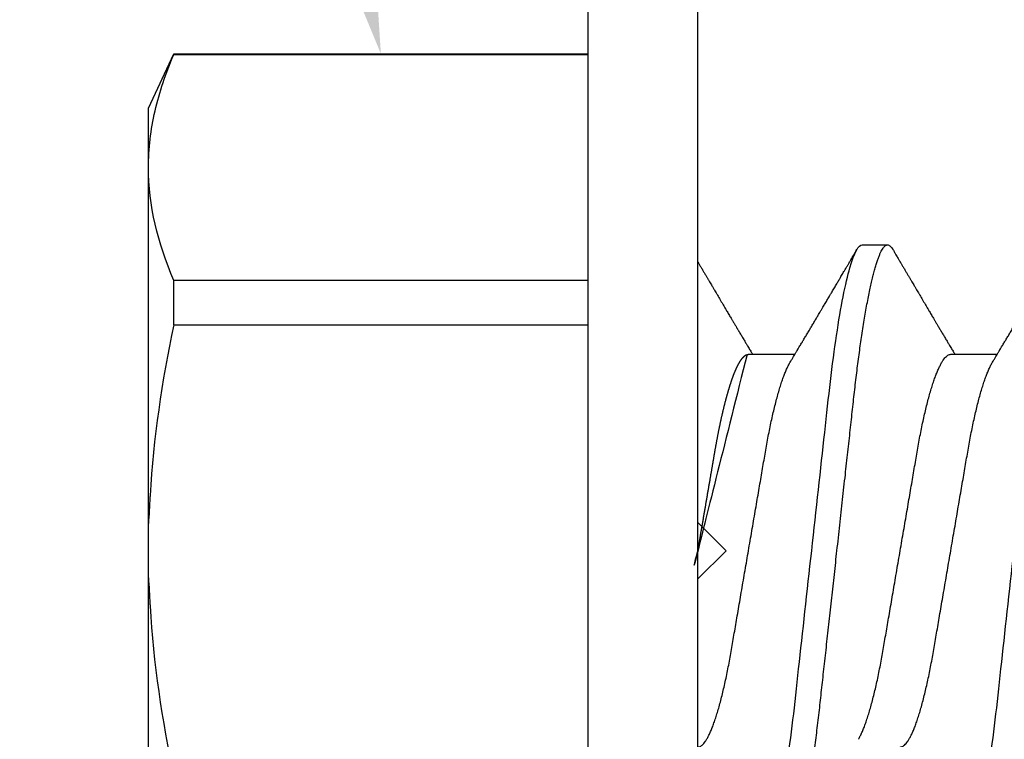
# Model space of a CAD drawing. Units: inches. Extents: x 0 to 298, y 0 to 50.
# Drawn here: x 3 to 3, y 19 to 19 of the extents above; entities that cross this region are included whole.
import ezdxf
from ezdxf import colors
from ezdxf.entities.mleader import LeaderData, LeaderLine
from ezdxf.math import Vec2, Vec3

# ---------------------------------------------------------------- set-up
doc = ezdxf.new("R2010")
doc.units = ezdxf.units.IN
doc.header["$LTSCALE"] = 0.25
doc.header["$MEASUREMENT"] = 0
for name, color, linetype in [('Arcadia-Dim', 4, 'Continuous'), ('Arcadia-Profile', 6, 'Continuous'), ('Arcadia-Text', 3, 'Continuous')]:
    doc.layers.add(name, color=color, linetype=linetype)
doc.styles.get("Standard").update_dxf_attribs({"font": 'ARIALN.TTF'})
doc.dimstyles.new('Arcadia-2', dxfattribs={"dimscale": 2, "dimtxt": 0.0938, "dimasz": 0.0938, "dimexe": 0.0546, "dimexo": 0.0469, "dimgap": 0.0469, "dimtad": 0, "dimtih": 1, "dimdec": 4, "dimzin": 3, "dimdsep": 46, "dimlunit": 4, "dimtxsty": 'Standard', "dimblk": 'ARCHTICK', "dimcen": 0.0469, "dimdle": 0.0546, "dimclrd": 256, "dimclre": 256, "dimclrt": 256, "dimadec": 0, "dimazin": 0, "dimtfac": 0.75, "dimtdec": 4, "dimtix": 1, "dimtmove": 2, "dimatfit": 3, "dimfxl": 1, "dimtolj": 1, "dimtzin": 3, "dimlwd": -3, "dimlwe": -3, "dimarcsym": 0})

# ---------------------------------------------------------------- blocks, each defined once
blk = doc.blocks.new('*U11')
at = {"layer": 'Arcadia-Profile'}
for p, q in [((-0.04879999796624546, 0.2159999920800928), (-0.04879999796624546, -0.2159999920800928)), ((-0.00999999999999801, 0.2159999920800928), (-0.00999999999999801, -0.2159999920800928)), ((-0.2039999898312281, 0.135316465973581), (-0.2039999898312281, 0)), ((-0.2039999898312281, 0), (-0.2039999898312281, -0.135316465973581)), ((0.00785714555799899, -0.06933815189279358), (0.02425351927638175, -0.06933815189279358)), ((0.07928571585439315, -0.06933815189279358), (0.09568208957277591, -0.06933815189279358)), ((-0.195059971550906, -0.07974209282699718), (-0.195059971550906, -0.0954454195600789)), ((-0.195059971550906, -0.07974209282699718), (-0.04879999796624546, -0.07974209282699718)), ((-0.04879999796624546, -0.0954454195600789), (-0.195059971550906, -0.0954454195600789)), ((0.04803571633181747, -0.1079999960400428), (0.05696429016115445, -0.1079999960400428)), ((-0.2039999898312281, -0.135316465973581), (-0.2039999898312281, -0.1562500030555185)), ((-0.2039999898312281, -0.1562500030555185), (-0.195059971550906, -0.1754219563425323)), ((-0.195059971550906, -0.1751875123870761), (-0.04879999796624546, -0.1751875123870761)), ((-0.195059971550906, -0.1751875123870761), (-0.195059971550906, -0.1754219563425323)), ((-0.195059971550906, -0.1754219563425323), (-0.04879999796624546, -0.1754219563425323))]:
    blk.add_line(p, q, dxfattribs=at)
for points, knots in [([(0.01232143033921673, 0.1079999986652354), (0.01361015860300085, 0.1079999986652354), (0.01511237618071704, 0.1053715254112788), (0.01825962491792055, 0.094423276217249), (0.01989587812103011, 0.08611488730034722), (0.02216321565385826, 0.07096988527973025), (0.02288807908088586, 0.0654932640428072), (0.02424236171170335, 0.05407080101675632), (0.02487249979327544, 0.04813669591065661), (0.02699350829428582, 0.02889490678947482), (0.02858363732983094, 0.01446925617900519), (0.03177350862954142, -0.01446925625198503), (0.03336363766474548, -0.02889490685933538), (0.03548464616490321, -0.04813669597277226), (0.03611478424614134, -0.05407080107593742), (0.03746906687759122, -0.0654932640988477), (0.03819393030489238, -0.07096988533352544), (0.04046126783833159, -0.08611488734552353), (0.04209752104156195, -0.09442327625406932), (0.04524476977833558, -0.1053715254296748), (0.0467469873541404, -0.1079999986737405), (0.0480357156186102, -0.1079999986652282)], [0, 0, 0, 0, 0.125, 0.125, 0.2499999999999999, 0.2499999999999999, 0.3124999999999999, 0.3124999999999999, 0.3749999999999999, 0.3749999999999999, 0.4999999999999999, 0.4999999999999999, 0.6249999999999999, 0.6249999999999999, 0.6874999999999999, 0.6874999999999999, 0.7499999999999998, 0.7499999999999998, 0.8749999999999999, 0.8749999999999999, 1, 1, 1, 1]), ([(0.02124999942708428, 0.10799999604005), (0.02138630529040597, 0.1079838469989838), (0.0216602829671011, 0.1079513870838866), (0.02208433069701954, 0.1076870807149959), (0.02251975638951365, 0.1072599659619868), (0.0229666117551055, 0.1066509801168323), (0.02342378833822423, 0.1058616521842737), (0.02388141650442321, 0.1049076592821905), (0.0243379802078465, 0.1038003999392814), (0.02479208639701014, 0.1025512307986958), (0.02525173131594727, 0.1011392536290145), (0.02571588668594416, 0.09956594988477718), (0.02618350551626847, 0.09783364175162745), (0.02665351372057145, 0.09594542089212155), (0.02712480725786293, 0.093905095410868), (0.02759628514058576, 0.09171725137024822), (0.02806683904449869, 0.08938713715065205), (0.02853257902180673, 0.08693527070647633), (0.02899249988736941, 0.08437091423031973), (0.02944562882699131, 0.0817034826981029), (0.02989377231542178, 0.07892463391913651), (0.03034767658743576, 0.07596576701710944), (0.03080586469523539, 0.0728251931191295), (0.03126671747778431, 0.06950282863124357), (0.03171755583363378, 0.06608922988672816), (0.0321574781426861, 0.06259509412626585), (0.03258562142045562, 0.05903113488501788), (0.03299401054306372, 0.05547194624280394), (0.03338470188394638, 0.0519104398895962), (0.03377923334300448, 0.04833577887953311), (0.03418395747359071, 0.04466289005141277), (0.03459925777337247, 0.0408956511179781), (0.03502420130563877, 0.03704040971853573), (0.0354581035428474, 0.0331041052048846), (0.03590010381553199, 0.02909426520375291), (0.03634932762870235, 0.02501891660121203), (0.03680483465894113, 0.02088658456355574), (0.0372628737253855, 0.01673120610767143), (0.03772236800971029, 0.0125627296462838), (0.03818221071033889, 0.008390972233051741), (0.03864415376331465, 0.004200242281783062), (0.03911946740474903, -0.0001118208171391188), (0.03960709232134008, -0.004535514163535481), (0.04010571434613297, -0.009059036440547175), (0.04060170934331353, -0.01355870147311578), (0.04109378655254758, -0.01802283599251098), (0.04158069291309019, -0.02244006781106833), (0.04205215421303166, -0.02671708767650927), (0.04250741925060808, -0.03084733816557161), (0.04294601083142524, -0.03482614450333443), (0.04337610333405451, -0.03872807280595225), (0.04379695736376732, -0.04254584874400535), (0.04420771057912631, -0.04627278180546313), (0.04460806904755898, -0.04990276637241209), (0.04499697958233284, -0.05343869187358763), (0.04538142779059484, -0.0568974624791494), (0.04577856582619688, -0.06029368837535998), (0.04618331978890566, -0.06361366880858554), (0.04659589285176935, -0.06685025797400357), (0.047015143967851, -0.06999648057210806), (0.04744289417956793, -0.07306313831012545), (0.04788997617718138, -0.07612183987882304), (0.04835611296770992, -0.0791544920120657), (0.04884075402776489, -0.08214128603464133), (0.04933102432607583, -0.08499679178812869), (0.04982569678862703, -0.08771212406855966), (0.05032348109798335, -0.09027902625918927), (0.05081356352409472, -0.09264404003785387), (0.05129461132065671, -0.09481118055803961), (0.0517654907310714, -0.09678586028667979), (0.05223457909022855, -0.09860667165303028), (0.05270082714547542, -0.1002701350560855), (0.05316315117673298, -0.1017734851514831), (0.05362050854031963, -0.1031147709552371), (0.05407189488552433, -0.1042928013575732), (0.05451638161574124, -0.10530712808945), (0.05495303166586751, -0.1061581346447156), (0.05537850800252286, -0.1068427945958348), (0.05579219157209891, -0.1073661603146263), (0.0561934121028429, -0.1077338377752284), (0.05658479364654312, -0.1079518374314006), (0.05697435971626774, -0.1080259784360038), (0.05737459479590967, -0.1079433759963635), (0.05779854489721359, -0.1076908017369291), (0.05823428008495313, -0.1072531158917656), (0.05859606853274002, -0.1067837931597282), (0.05881470320337812, -0.1063957241804019), (0.05888180631948003, -0.1062766184699484)], [0, 0, 0, 0, 0.01186026886378209, 0.02383939200484657, 0.03592940621209179, 0.04812182858285797, 0.06040768454804479, 0.07277753282324828, 0.08450867500128494, 0.09629714452432313, 0.1081340563891987, 0.1200103412648622, 0.1319167354299224, 0.1438437948163742, 0.155782002581532, 0.167721784539177, 0.179653565389073, 0.1915678056709343, 0.2032430725817384, 0.214883449582836, 0.2264802512251689, 0.2380250102206107, 0.2504240178743301, 0.2627427141198582, 0.2749714921962536, 0.2871011940898855, 0.2991231444475905, 0.3110291965677086, 0.3221823104405411, 0.3334260136165348, 0.344771855033471, 0.3562129289166882, 0.3677419508747348, 0.3793512554666741, 0.3910328198318297, 0.4027782777006702, 0.4145789798879778, 0.4264260107177378, 0.4380977740962185, 0.4497966013694384, 0.4615135389118481, 0.4732395526357911, 0.4859019536989602, 0.4985529258005846, 0.5111811041574226, 0.5237752449204951, 0.5363243015894992, 0.548817460082492, 0.5605361575911431, 0.5721872974371393, 0.5837626408535214, 0.5952543234882783, 0.6066548365455152, 0.617957066043481, 0.6291542860063535, 0.6403186268178098, 0.6515870150031118, 0.6629559552249396, 0.6742130115986135, 0.6855533153953953, 0.6969695473887114, 0.7084540307157408, 0.7209233227844569, 0.7334525310855621, 0.7460309409614411, 0.758647595336978, 0.7712912939414373, 0.7839507088629788, 0.7958909917541818, 0.8078255252924837, 0.8197447561788969, 0.8316391940455408, 0.8434994837149206, 0.8553164204255055, 0.8670810227017369, 0.8787845430696969, 0.890418527675734, 0.9019748302258731, 0.9132416460761094, 0.924418984528107, 0.9355001849965155, 0.9464789701831166, 0.9583392366033829, 0.9703183597444474, 0.982408375222647, 0.9946007975934131, 1, 1, 1, 1]), ([(0.08375000063561089, 0.1079999986652354), (0.08503872889939501, 0.1079999986652354), (0.08654094647711119, 0.1053715254112788), (0.0896881952143147, 0.094423276217249), (0.09132444841742426, 0.08611488730034722), (0.09359178595025242, 0.07096988527973025), (0.09431664937728002, 0.0654932640428072), (0.09567093200809751, 0.05407080101675632), (0.0963010700896696, 0.04813669591065661), (0.09842207859067997, 0.02889490678947482), (0.1000122076262251, 0.01446925617900519), (0.1032020789259356, -0.01446925625198503), (0.1047922079611396, -0.02889490685933538), (0.1069132164612974, -0.04813669597277226), (0.1075433545425355, -0.05407080107593742), (0.1088976371739854, -0.0654932640988477), (0.1096225006012865, -0.07096988533352544), (0.1118898381347257, -0.08611488734552353), (0.1135260913379561, -0.09442327625406932), (0.1166733400747297, -0.1053715254296748), (0.1181755576505346, -0.1079999986737405), (0.1194642859150044, -0.1079999986652282)], [0, 0, 0, 0, 0.125, 0.125, 0.2499999999999999, 0.2499999999999999, 0.3124999999999999, 0.3124999999999999, 0.3749999999999999, 0.3749999999999999, 0.4999999999999999, 0.4999999999999999, 0.6249999999999999, 0.6249999999999999, 0.6874999999999999, 0.6874999999999999, 0.7499999999999998, 0.7499999999999998, 0.8749999999999999, 0.8749999999999999, 1, 1, 1, 1]), ([(0.09267856972347843, 0.10799999604005), (0.09281487558680013, 0.1079838469989838), (0.09308885326349525, 0.1079513870838866), (0.0935129009934137, 0.1076870807149959), (0.0939483266859078, 0.1072599659619868), (0.09439518205149966, 0.1066509801168323), (0.09485235863461838, 0.1058616521842737), (0.09530998680081737, 0.1049076592821905), (0.09576655050424066, 0.1038003999392814), (0.0962206566934043, 0.1025512307986958), (0.09668030161234142, 0.1011392536290145), (0.09714445698233831, 0.09956594988477718), (0.09761207581266262, 0.09783364175162745), (0.09808208401696561, 0.09594542089212155), (0.09855337755425708, 0.093905095410868), (0.09902485543697992, 0.09171725137024822), (0.09949540934089285, 0.08938713715065205), (0.09996114931820088, 0.08693527070647633), (0.1004210701837636, 0.08437091423031973), (0.1008741991233855, 0.0817034826981029), (0.1013223426118159, 0.07892463391913651), (0.1017762468838299, 0.07596576701710944), (0.1022344349916295, 0.0728251931191295), (0.1026952877741785, 0.06950282863124357), (0.1031461261300279, 0.06608922988672816), (0.1035860484390803, 0.06259509412626585), (0.1040141917168498, 0.05903113488501788), (0.1044225808394579, 0.05547194624280394), (0.1048132721803405, 0.0519104398895962), (0.1052078036393986, 0.04833577887953311), (0.1056125277699849, 0.04466289005141277), (0.1060278280697666, 0.0408956511179781), (0.1064527716020329, 0.03704040971853573), (0.1068866738392416, 0.0331041052048846), (0.1073286741119261, 0.02909426520375291), (0.1077778979250965, 0.02501891660121203), (0.1082334049553353, 0.02088658456355574), (0.1086914440217797, 0.01673120610767143), (0.1091509383061045, 0.0125627296462838), (0.109610781006733, 0.008390972233051741), (0.1100727240597088, 0.004200242281783062), (0.1105480377011432, -0.0001118208171391188), (0.1110356626177342, -0.004535514163535481), (0.1115342846425271, -0.009059036440547175), (0.1120302796397077, -0.01355870147311578), (0.1125223568489417, -0.01802283599251098), (0.1130092632094843, -0.02244006781106833), (0.1134807245094258, -0.02671708767650927), (0.1139359895470022, -0.03084733816557161), (0.1143745811278194, -0.03482614450333443), (0.1148046736304487, -0.03872807280595225), (0.1152255276601615, -0.04254584874400535), (0.1156362808755205, -0.04627278180546313), (0.1160366393439531, -0.04990276637241209), (0.116425549878727, -0.05343869187358763), (0.116809998086989, -0.0568974624791494), (0.117207136122591, -0.06029368837535998), (0.1176118900852998, -0.06361366880858554), (0.1180244631481635, -0.06685025797400357), (0.1184437142642452, -0.06999648057210806), (0.1188714644759621, -0.07306313831012545), (0.1193185464735755, -0.07612183987882304), (0.1197846832641041, -0.0791544920120657), (0.120269324324159, -0.08214128603464133), (0.12075959462247, -0.08499679178812869), (0.1212542670850212, -0.08771212406855966), (0.1217520513943775, -0.09027902625918927), (0.1222421338204889, -0.09264404003785387), (0.1227231816170509, -0.09481118055803961), (0.1231940610274656, -0.09678586028667979), (0.1236631493866227, -0.09860667165303028), (0.1241293974418696, -0.1002701350560855), (0.1245917214731271, -0.1017734851514831), (0.1250490788367138, -0.1031147709552371), (0.1255004651819185, -0.1042928013575732), (0.1259449519121354, -0.10530712808945), (0.1263816019622617, -0.1061581346447156), (0.126807078298917, -0.1068427945958348), (0.1272207618684931, -0.1073661603146263), (0.1276219823992371, -0.1077338377752284), (0.1280133639429373, -0.1079518374314006), (0.1284029300126619, -0.1080259784360038), (0.1288031650923038, -0.1079433759963635), (0.1292271151936077, -0.1076908017369291), (0.1296628503813473, -0.1072531158917656), (0.1300246388291342, -0.1067837931597282), (0.1302432734997723, -0.1063957241804019), (0.1303103766158742, -0.1062766184699484)], [0, 0, 0, 0, 0.01186026886378209, 0.02383939200484657, 0.03592940621209179, 0.04812182858285797, 0.06040768454804479, 0.07277753282324828, 0.08450867500128494, 0.09629714452432313, 0.1081340563891987, 0.1200103412648622, 0.1319167354299224, 0.1438437948163742, 0.155782002581532, 0.167721784539177, 0.179653565389073, 0.1915678056709343, 0.2032430725817384, 0.214883449582836, 0.2264802512251689, 0.2380250102206107, 0.2504240178743301, 0.2627427141198582, 0.2749714921962536, 0.2871011940898855, 0.2991231444475905, 0.3110291965677086, 0.3221823104405411, 0.3334260136165348, 0.344771855033471, 0.3562129289166882, 0.3677419508747348, 0.3793512554666741, 0.3910328198318297, 0.4027782777006702, 0.4145789798879778, 0.4264260107177378, 0.4380977740962185, 0.4497966013694384, 0.4615135389118481, 0.4732395526357911, 0.4859019536989602, 0.4985529258005846, 0.5111811041574226, 0.5237752449204951, 0.5363243015894992, 0.548817460082492, 0.5605361575911431, 0.5721872974371393, 0.5837626408535214, 0.5952543234882783, 0.6066548365455152, 0.617957066043481, 0.6291542860063535, 0.6403186268178098, 0.6515870150031118, 0.6629559552249396, 0.6742130115986135, 0.6855533153953953, 0.6969695473887114, 0.7084540307157408, 0.7209233227844569, 0.7334525310855621, 0.7460309409614411, 0.758647595336978, 0.7712912939414373, 0.7839507088629788, 0.7958909917541818, 0.8078255252924837, 0.8197447561788969, 0.8316391940455408, 0.8434994837149206, 0.8553164204255055, 0.8670810227017369, 0.8787845430696969, 0.890418527675734, 0.9019748302258731, 0.9132416460761094, 0.924418984528107, 0.9355001849965155, 0.9464789701831166, 0.9583392366033829, 0.9703183597444474, 0.982408375222647, 0.9946007975934131, 1, 1, 1, 1]), ([(-0.2039999898312264, 0.009555826079861163), (-0.203823821503109, 0.0126564189560554), (-0.2036476531749916, 0.01575701183224965), (-0.2034714848468742, 0.01885760470843678), (-0.2034587269448487, 0.01908214597847291), (-0.2034459690428232, 0.01930668724850904), (-0.2034329807185262, 0.01953124975861442), (-0.2022687238967578, 0.03966074670799458), (-0.1992530008792706, 0.05996090979753177), (-0.1950599663525381, 0.07974209104945373)], [-0.1652027713171586, -0.1652027713171586, -0.1652027713171586, -0.1652027713171586, -0.01115589280113297, -0.01115589280113297, -0.01115589280113297, 0, 0, 0, 1, 1, 1, 1]), ([(-0.009999997517393666, 0.06933815189279358), (-0.00983604034499308, 0.06932317902676743), (-0.009506128526943769, 0.06929305088183213), (-0.008992727653041044, 0.06904767430423675), (-0.00846338920441525, 0.06865047638330424), (-0.007918347672706716, 0.0680835579959691), (-0.00736291955342594, 0.06735296427451942), (-0.006799006213185521, 0.0664599744153378), (-0.006228670016486859, 0.06540842996803065), (-0.005650481722771161, 0.06419422482505865), (-0.005062485591320609, 0.06281053943867221), (-0.004466710641342075, 0.06125741430099652), (-0.003865358345997549, 0.05953632329402581), (-0.003264693564105414, 0.05766412465332849), (-0.002667024211977065, 0.05564840961196182), (-0.002074585159668629, 0.05349782711260076), (-0.001489571047848415, 0.0512219448968807), (-0.0009144849159348212, 0.04883282306244752), (-0.0003512839456831784, 0.04634172626756339), (0.0001982400779674265, 0.04376033442824934), (0.0007327855173784315, 0.04109852510636358), (0.001250981908633264, 0.03836819800531543), (0.001749030958180242, 0.03559205999343362), (0.002231810520484601, 0.03275995805273624), (0.002730472653425409, 0.02986097008452759), (0.003244507450514078, 0.0268655477611901), (0.00377794340057136, 0.02375901428702321), (0.004329174138121061, 0.02054831033600379), (0.004896867715025621, 0.01724185694942548), (0.005475464339589564, 0.01387187116493038), (0.006062955569326789, 0.01045009136876018), (0.006657213574541743, 0.006988890029191452), (0.007256029945956755, 0.003501127237512947), (0.007856709916151061, 2.545640960249784e-06), (0.008456945844368846, -0.003493499355904817), (0.009054473311543632, -0.006973719646623522), (0.009647464996859867, -0.0104275527302633), (0.01023373581442399, -0.01384221426336296), (0.01080776158392283, -0.01718560211372733), (0.01136775745756324, -0.0204471903571104), (0.01191208551831835, -0.02361770718778189), (0.01244263422817227, -0.02670741626661766), (0.01296093446517688, -0.02972777028168849), (0.01346708802974206, -0.03267002745047165), (0.01395696253688072, -0.0355446375234223), (0.01445882840542012, -0.03834416586074241), (0.01497805910443262, -0.041080933689706), (0.01551367793074832, -0.04374897440486336), (0.01606435972209397, -0.04633629020583641), (0.01662794101367027, -0.04882927153497718), (0.01720259387555956, -0.05121673566911511), (0.01778630112107749, -0.05348804859105627), (0.01837741733936937, -0.05563464725398148), (0.01897375520807998, -0.05764703874551458), (0.0195695137086993, -0.05950541574129886), (0.02016243511810956, -0.06120570106953949), (0.02075027632776028, -0.06274359448860167), (0.02133465370697252, -0.06412904314224477), (0.02191663569452018, -0.06534900244781028), (0.0223457664395994, -0.06617282883254916), (0.02257935109706821, -0.0665390163118289), (0.02262120690316749, -0.06660463308774922)], [0, 0, 0, 0, 0.01650998863652694, 0.03322111675449445, 0.05011689783693686, 0.06717951859332175, 0.08438992401122553, 0.1014174096422099, 0.1185479402658882, 0.1357606625264367, 0.1530340748859003, 0.1706996855902523, 0.1883818949677572, 0.2060568699813886, 0.2237008778896226, 0.2412903586204425, 0.2588022778765929, 0.2762142105000568, 0.2934670139485385, 0.3105782232084517, 0.3275284871947766, 0.3442995528845183, 0.3608745226812253, 0.3770440277772963, 0.3933911250321273, 0.4099220621034672, 0.4266204215341954, 0.4438137661159186, 0.4611431942814009, 0.4785877518122416, 0.4961255757421302, 0.5137340376105936, 0.5313899201384096, 0.5490696161599877, 0.5667107619798618, 0.5843282537766598, 0.6018986271805001, 0.6193988265825617, 0.6368063527073518, 0.6537918689459769, 0.6706472904755434, 0.6873538666558926, 0.7038939246281376, 0.720582692728796, 0.7370846907209315, 0.7536938771788576, 0.7705001673998237, 0.7874865314044295, 0.8046346806676863, 0.8219250346783031, 0.8392988648040859, 0.8567723084060154, 0.8743230511482537, 0.8919282456386017, 0.9095644929076753, 0.9268932573131198, 0.944206779466796, 0.9614827570965433, 0.9786991688543647, 0.9961831249201002, 1, 1, 1, 1]), ([(0.04666399552834122, 0.06660714472537421), (0.046700082706991, 0.06655068350184479), (0.04692399207134912, 0.06620035972633076), (0.0473431373006683, 0.06539961468676836), (0.04792084516624584, 0.06419659918466891), (0.04850897353101757, 0.06280988644034835), (0.04910470357021524, 0.06125759071620962), (0.04970607372168345, 0.05953627601896017), (0.05030673917591244, 0.05766413772256129), (0.05090440145199437, 0.05564840593490317), (0.0514968413360144, 0.05349782788152879), (0.05208185905251028, 0.05122194484402343), (0.05265694342698168, 0.04883282293434377), (0.0532201480142156, 0.04634172639459422), (0.05376967278914435, 0.04376033477062435), (0.05430421165679888, 0.04109852481159493), (0.05482240662972515, 0.03836819752384457), (0.05532046748303188, 0.03559206123738079), (0.05580322830805784, 0.03275995694340139), (0.05630189963047627, 0.02986097050922609), (0.05681592968834082, 0.02686554718469836), (0.05734937565770437, 0.02375901509144995), (0.05790059799322123, 0.02054830949636965), (0.0584683019030372, 0.01724185774173037), (0.05904689254044015, 0.01387187087775033), (0.05963438399179921, 0.01045009110061557), (0.0602286471777731, 0.006988890774167089), (0.06082745580138749, 0.003501126923652009), (0.06142813458729535, 2.545514178109443e-06), (0.0620283693860415, -0.003493499806339173), (0.06262590262475598, -0.006973719496656372), (0.063218899321825, -0.01042755175182464), (0.06380515780393736, -0.01384221508121186), (0.06437918755104377, -0.01718560190324325), (0.06493917956145268, -0.02044719098257275), (0.06548351912216432, -0.02361770607162583), (0.06601405273587346, -0.02670741782198149), (0.06653237527525135, -0.02972776843897407), (0.06703850833543612, -0.03267002846273215), (0.0675283888440994, -0.03554463729804525), (0.06803025080940728, -0.03834416634821736), (0.06854949132138444, -0.04108093292118298), (0.06908510160262438, -0.04374897472129646), (0.0696357807837309, -0.04633629101605408), (0.07019938157239025, -0.0488292699679107), (0.07077401249725668, -0.05121673710394248), (0.0713577344977736, -0.05348804692989262), (0.07194884018061387, -0.05563465088078345), (0.07254517853153075, -0.05764702675270428), (0.07314094570474339, -0.05950546082289065), (0.07373385886362627, -0.06120553512585047), (0.07432172445875906, -0.06274421253004903), (0.07490598617385302, -0.06412674675259922), (0.07548843395699478, -0.06535759575724853), (0.07606687697768777, -0.06643032177106534), (0.07663910247199013, -0.06733967026583798), (0.07719922585253869, -0.06807797769128854), (0.0777455798490223, -0.06864742396415835), (0.07827616065267762, -0.06904637956703397), (0.07879075018806603, -0.06929285783363781), (0.07912139728537326, -0.0693231150606195), (0.07928571785957672, -0.06933815189279358)], [0, 0, 0, 0, 0.003291327256385834, 0.02042162954955917, 0.03763412618707691, 0.05490731021586466, 0.0725726835535706, 0.0902546630549918, 0.1079294063575632, 0.1255731771934028, 0.1431624254155592, 0.160674115083258, 0.1780858175449993, 0.1953383947855299, 0.2124493778588684, 0.2293994142084322, 0.2461702582078278, 0.2627450123304834, 0.2789142969315091, 0.295261179826561, 0.3117918983817238, 0.3284900406819007, 0.3456831561606917, 0.363012358971387, 0.3804566840278614, 0.397994276131918, 0.4156025071551745, 0.4332581524488525, 0.4509376128405916, 0.4685785254688608, 0.4861957882345525, 0.503765931296729, 0.5212658936694584, 0.5386731896907737, 0.5556584814043124, 0.5725136837921776, 0.5892200355325586, 0.6057598819340406, 0.6224484225204185, 0.6389502023789115, 0.6555591692863115, 0.6723652408552668, 0.6893513767462986, 0.7064992993346847, 0.723789432191772, 0.7411630251603641, 0.7586362415772803, 0.7761867485019635, 0.7937917102759338, 0.8114277282735034, 0.8287562636165943, 0.8460695530572939, 0.8633453061591848, 0.8805614903397997, 0.8980452190704208, 0.9154223262908824, 0.9326714817687357, 0.9497723815239563, 0.9667058323269145, 0.983453909638958, 1, 1, 1, 1]), ([(0.06142857277900049, 0.06933815189279358), (0.06159252995140108, 0.06932317902676743), (0.06192244176945039, 0.06929305088183213), (0.06243584264335311, 0.06904767430423675), (0.0629651810919789, 0.06865047638330424), (0.06351022262368744, 0.0680835579959691), (0.06406565074296822, 0.06735296427451942), (0.06462956408320863, 0.0664599744153378), (0.0651999002799073, 0.06540842996803065), (0.065778088573623, 0.06419422482505865), (0.06636608470507355, 0.06281053943867221), (0.06696185965505208, 0.06125741430099652), (0.0675632119503966, 0.05953632329402581), (0.06816387673228874, 0.05766412465332849), (0.06876154608441709, 0.05564840961196182), (0.06935398513672553, 0.05349782711260076), (0.06993899924854574, 0.0512219448968807), (0.07051408538045933, 0.04883282306244752), (0.07107728635071098, 0.04634172626756339), (0.07162681037436158, 0.04376033442824934), (0.07216135581377259, 0.04109852510636358), (0.07267955220502742, 0.03836819800531543), (0.0731776012545744, 0.03559205999343362), (0.07366038081687876, 0.03275995805273624), (0.07415904294981956, 0.02986097008452759), (0.07467307774690823, 0.0268655477611901), (0.07520651369696552, 0.02375901428702321), (0.07575774443451522, 0.02054831033600379), (0.07632543801141978, 0.01724185694942548), (0.07690403463598372, 0.01387187116493038), (0.07749152586572094, 0.01045009136876018), (0.0780857838709359, 0.006988890029191452), (0.07868460024235091, 0.003501127237512947), (0.07928528021254522, 2.545640960249784e-06), (0.079885516140763, -0.003493499355904817), (0.08048304360793779, -0.006973719646623522), (0.08107603529325402, -0.0104275527302633), (0.08166230611081815, -0.01384221426336296), (0.08223633188031698, -0.01718560211372733), (0.0827963277539574, -0.0204471903571104), (0.0833406558147125, -0.02361770718778189), (0.08387120452456642, -0.02670741626661766), (0.08438950476157103, -0.02972777028168849), (0.08489565832613621, -0.03267002745047165), (0.08538553283327488, -0.0355446375234223), (0.08588739870181428, -0.03834416586074241), (0.08640662940082677, -0.041080933689706), (0.08694224822714247, -0.04374897440486336), (0.08749293001848812, -0.04633629020583641), (0.08805651131006442, -0.04882927153497718), (0.08863116417195371, -0.05121673566911511), (0.08921487141747164, -0.05348804859105627), (0.08980598763576353, -0.05563464725398148), (0.09040232550447413, -0.05764703874551458), (0.09099808400509346, -0.05950541574129886), (0.09159100541450371, -0.06120570106953949), (0.09217884662415443, -0.06274359448860167), (0.09276322400336667, -0.06412904314224477), (0.09334520599091434, -0.06534900244781028), (0.09377433673599356, -0.06617282883254916), (0.09400792139346237, -0.0665390163118289), (0.09404977719956165, -0.06660463308774922)], [0, 0, 0, 0, 0.01650998863652694, 0.03322111675449445, 0.05011689783693686, 0.06717951859332175, 0.08438992401122553, 0.1014174096422099, 0.1185479402658882, 0.1357606625264367, 0.1530340748859003, 0.1706996855902523, 0.1883818949677572, 0.2060568699813886, 0.2237008778896226, 0.2412903586204425, 0.2588022778765929, 0.2762142105000568, 0.2934670139485385, 0.3105782232084517, 0.3275284871947766, 0.3442995528845183, 0.3608745226812253, 0.3770440277772963, 0.3933911250321273, 0.4099220621034672, 0.4266204215341954, 0.4438137661159186, 0.4611431942814009, 0.4785877518122416, 0.4961255757421302, 0.5137340376105936, 0.5313899201384096, 0.5490696161599877, 0.5667107619798618, 0.5843282537766598, 0.6018986271805001, 0.6193988265825617, 0.6368063527073518, 0.6537918689459769, 0.6706472904755434, 0.6873538666558926, 0.7038939246281376, 0.720582692728796, 0.7370846907209315, 0.7536938771788576, 0.7705001673998237, 0.7874865314044295, 0.8046346806676863, 0.8219250346783031, 0.8392988648040859, 0.8567723084060154, 0.8743230511482537, 0.8919282456386017, 0.9095644929076753, 0.9268932573131198, 0.944206779466796, 0.9614827570965433, 0.9786991688543647, 0.9961831249201002, 1, 1, 1, 1]), ([(-0.01000000000000156, -5.561702209888608e-10), (-0.009799976611095218, -0.001165021066434235), (-0.009400200878598497, -0.003493499991272131), (-0.008802667671638176, -0.006973719496656372), (-0.00820967097456915, -0.01042755175182464), (-0.007623412492456794, -0.01384221508121186), (-0.007049382745350385, -0.01718560190324325), (-0.00648939073494148, -0.02044719098257275), (-0.005945051174229832, -0.02361770607162583), (-0.005414517560520693, -0.02670741782198149), (-0.004896195021142802, -0.02972776843897407), (-0.004390061960958036, -0.03267002846273215), (-0.00390018145229476, -0.03554463729804525), (-0.003398319486986878, -0.03834416634821736), (-0.002879078975009719, -0.04108093292118298), (-0.002343468693769779, -0.04374897472129646), (-0.001792789512663262, -0.04633629101605408), (-0.001229188724003905, -0.0488292699679107), (-0.0006545577991374785, -0.05121673710394248), (-7.08357986205499e-05, -0.05348804692989262), (0.0005202698842197151, -0.05563465088078345), (0.001116608235136596, -0.05764702675270428), (0.001712375408349232, -0.05950546082289065), (0.002305288567232111, -0.06120553512585047), (0.002893154162364908, -0.06274421253004903), (0.003477415877458867, -0.06412674675259922), (0.004059863660600627, -0.06535759575724853), (0.004638306681293614, -0.06643032177106534), (0.005210532175595972, -0.06733967026583798), (0.005770655556144533, -0.06807797769128854), (0.00631700955262815, -0.06864742396415835), (0.006847590356283462, -0.06904637956703397), (0.007362179891671872, -0.06929285783363781), (0.007692826988979107, -0.0693231150606195), (0.007857147563182565, -0.06933815189279358)], [0.4509376128405916, 0.4509376156477891, 0.4509376156477891, 0.4509376156477891, 0.4685785254688608, 0.4861957882345525, 0.503765931296729, 0.5212658936694584, 0.5386731896907737, 0.5556584814043124, 0.5725136837921776, 0.5892200355325586, 0.6057598819340406, 0.6224484225204185, 0.6389502023789115, 0.6555591692863115, 0.6723652408552668, 0.6893513767462986, 0.7064992993346847, 0.723789432191772, 0.7411630251603641, 0.7586362415772803, 0.7761867485019635, 0.7937917102759338, 0.8114277282735034, 0.8287562636165943, 0.8460695530572939, 0.8633453061591848, 0.8805614903397997, 0.8980452190704208, 0.9154223262908824, 0.9326714817687357, 0.9497723815239563, 0.9667058323269145, 0.983453909638958, 1, 1, 1, 1]), ([(-0.1950599663525381, -0.07974209104945373), (-0.1992798531250415, -0.0598342308643538), (-0.2022695323829442, -0.03964676833147962), (-0.2034329807185262, -0.01953124975861442), (-0.2034457389590454, -0.01931066529751035), (-0.2034582775941427, -0.01909008948771884), (-0.20347081622924, -0.01886951367792733), (-0.2036472074299027, -0.01576649396130136), (-0.2038235986305654, -0.0126634742446825), (-0.2039999898312281, -0.009560454528056539)], [0, 0, 0, 0, 1, 1, 1, 1.010965884886354, 1.010965884886354, 1.010965884886354, 1.165231926319144, 1.165231926319144, 1.165231926319144, 1.165231926319144]), ([(-0.00999999999999801, -0.1019583266271411), (-0.009986121989772556, -0.1019347005943061), (-0.009928765370950998, -0.1018370579667334), (-0.009811884133416271, -0.101638100456924), (-0.009633314631063428, -0.1013341494637743), (-0.009406601458604058, -0.1009483103523721), (-0.009131748168563547, -0.1004806057900893), (-0.00874113972363233, -0.09981603573516651), (-0.0082516104088306, -0.09898339636679765), (-0.007681939853597441, -0.09801482892404323), (-0.00713832268863257, -0.09709086662636679), (-0.006622141723870101, -0.09621387000792225), (-0.006132891142168972, -0.09538292974003326), (-0.005665592156582022, -0.09458949706642272), (-0.005247645080448393, -0.09388012535630708), (-0.004906462843507597, -0.09330121249382728), (-0.004623285351176065, -0.09282082583929707), (-0.004337774791430604, -0.0923365634746105), (-0.003989564710877858, -0.09174611818492195), (-0.00356442966423387, -0.09102544610660601), (-0.003095353582256877, -0.09023058711304799), (-0.002615390441281562, -0.08941757477110457), (-0.002114891599081403, -0.08857017553538782), (-0.001597891311927668, -0.08769520227090055), (-0.001089480704532519, -0.08683517816115227), (-0.0006463068500650593, -0.0860858321487541), (-0.000296061653092039, -0.08549388879747966), (1.591848064919077e-05, -0.08496670981357113), (0.0003484715438411001, -0.08440499183645755), (0.0007331195992641426, -0.08375547510473069), (0.001132443738733002, -0.08308147412523681), (0.001545032901365317, -0.0823853625303741), (0.001987895199043521, -0.0816385220435194), (0.002494215939790934, -0.08078508491828984), (0.002948128962014351, -0.08002049997941896), (0.003319042962367291, -0.07939598670874659), (0.003565961107629079, -0.07898040460690225), (0.003762503141704343, -0.07864968057815247), (0.003933759273699877, -0.0783615802781199), (0.00411569427201286, -0.07805555744243264), (0.00436136213806293, -0.07764245859979724), (0.004678345569949727, -0.07710962975658475), (0.005041852678353109, -0.07649884876041568), (0.005407064458196942, -0.07588552763609613), (0.005779105358772796, -0.07526106009220257), (0.006151117562847475, -0.07463691935467409), (0.006519047629691244, -0.0740199915127775), (0.006849008158560821, -0.07346699215070629), (0.007159368792049037, -0.07294710836243468), (0.007487164200878027, -0.07239821717207917), (0.007861371319947352, -0.0717719742612033), (0.008259920079431993, -0.07110538173478176), (0.008652222346722027, -0.07044969429751546), (0.008999181867249462, -0.06987012811874393), (0.009218850842845683, -0.0695034796661389), (0.009317903170355635, -0.06933815189279358)], [0.1172027368304395, 0.1172027368304395, 0.1172027368304395, 0.1172027368304395, 0.1191167824473532, 0.1251132512626579, 0.1333220837131984, 0.1437429638800312, 0.1563752673858544, 0.1712181857535952, 0.1975920003520285, 0.2238467005346415, 0.2497122022043621, 0.272477325387072, 0.2949323653579142, 0.3170708916805721, 0.3368001937926398, 0.3524458223992262, 0.3640106924840377, 0.3757532675779379, 0.3917159457199322, 0.4118960983458864, 0.4342043807826056, 0.4561893777440398, 0.4778472010685837, 0.5029526221124735, 0.527181853816522, 0.5476353040831748, 0.5637665136595444, 0.5752271693636578, 0.5904262058506567, 0.6093664205981457, 0.6279584431694393, 0.6451507643611012, 0.665891847478483, 0.6886107213582505, 0.7144685304883823, 0.7280046508490435, 0.7393501515089714, 0.7482360864159296, 0.7548786454535215, 0.7627621486513528, 0.7731057631732017, 0.7884529560701743, 0.8060712517130051, 0.822755810511237, 0.8383161819713589, 0.8568474747315311, 0.8735114059540425, 0.888493000827368, 0.9018303748956564, 0.915806407662732, 0.9331514661218187, 0.9528220392707589, 0.9701150984933906, 0.9865244099967716, 1, 1, 1, 1]), ([(0.02262139023438081, -0.06661803001615851), (0.02282869603014603, -0.06696312206495492), (0.02321195072594406, -0.06760110783712747), (0.02373923343893125, -0.06848006472465329), (0.02416076712936999, -0.06918327045058703), (0.0244833654637695, -0.069721778776902), (0.02471387450238538, -0.07010675246265663), (0.02488804196910976, -0.07039771348370749), (0.02503875391072086, -0.07064955754777458), (0.02526615080049766, -0.0710296211621042), (0.02559653160184894, -0.07158205952226382), (0.02612118750680992, -0.07245992355955622), (0.02674260743759405, -0.07350066148030265), (0.02746353845330773, -0.07470928457557591), (0.02819278496396649, -0.07593308663009424), (0.02897865979810632, -0.07725325269091599), (0.02964648064736508, -0.07837625588621222), (0.03018835368088091, -0.07928817819448142), (0.03057670393281597, -0.07994201141885071), (0.03096269429524057, -0.0805921826727456), (0.0313428754773355, -0.08123285145524761), (0.03170023116325638, -0.08183530723330534), (0.03201453604618365, -0.08236537326406079), (0.03232019904358197, -0.08288105492594866), (0.03266585273886591, -0.08346434163443917), (0.03310102224371647, -0.08419903235776616), (0.03360977596951997, -0.08505832928271673), (0.03410163296180713, -0.08588955913273821), (0.03455407144679512, -0.08665451701365612), (0.03495738085856814, -0.08733665424864512), (0.03536391030139185, -0.0880244852826948), (0.03573752342106218, -0.08865687381516096), (0.03604172570643271, -0.08917192252561534), (0.03625841952438691, -0.08953890270174014), (0.036434565832419, -0.08983723479394001), (0.03662330119204427, -0.0901569431454945), (0.03687257315828774, -0.0905792882594838), (0.03718801244917103, -0.0911138527604578), (0.03770882393203578, -0.09199670446898267), (0.03838640381473368, -0.0931458659074238), (0.03917230613968314, -0.09447958604259554), (0.03987632188804113, -0.09567495985876917), (0.04046075593777232, -0.09666778414183597), (0.04094242382977598, -0.09748630742342357), (0.04135291522495876, -0.09818407555816577), (0.0417748842498824, -0.09890153632836984), (0.04224634848180386, -0.09970337215771963), (0.04274993993084308, -0.1005601353384193), (0.0432951789108067, -0.1014880228536157), (0.04388183619228414, -0.1024867396389624), (0.04455277775564426, -0.103629354475153), (0.04530805957906736, -0.1049160653713415), (0.04583952793591095, -0.1058219845350905), (0.04611935516013688, -0.1062989665448413)], [0, 0, 0, 0, 0.02618917187138518, 0.04841699221121706, 0.06667662580144543, 0.07952299979520751, 0.08925281933467231, 0.09586613531989448, 0.1015824278244244, 0.1083451127351657, 0.1246772870166771, 0.1434555937028708, 0.1748730936618535, 0.203529202453747, 0.2350031923661566, 0.2675448605537142, 0.3034761119731502, 0.3199957304354449, 0.3365512331008383, 0.3529472782416257, 0.3691835070195265, 0.3850144070327713, 0.3985146386625156, 0.4092720103284945, 0.4240107936682166, 0.4426202825063569, 0.4648194694591594, 0.4889721928790168, 0.5054505346649943, 0.5226337349719157, 0.5405223355016539, 0.5574262692500623, 0.5704153950132991, 0.5794356451411566, 0.5851509450332698, 0.5929527906381644, 0.6035866663027414, 0.6170535852823413, 0.6333299051567385, 0.6702659291461444, 0.7038355595371983, 0.7340340600243948, 0.7605126578631691, 0.7787817207490461, 0.7958158342187355, 0.8131790590038659, 0.8329311529064285, 0.8563247649569151, 0.8778278997254335, 0.9029412931264356, 0.9316725398627458, 0.964024417893754, 1, 1, 1, 1]), ([(0.05888055050066754, -0.1062991407094884), (0.05906667960935152, -0.1059818548252593), (0.0594160850646368, -0.1053862391280518), (0.0599060796750237, -0.1045512784571088), (0.0603276076255348, -0.1038331432600899), (0.06068069430655143, -0.1032317723048735), (0.06096529733017775, -0.1027470892795321), (0.06118144581056839, -0.1023790574804124), (0.06134213883587591, -0.1021054704684872), (0.06147426209797047, -0.1018805374631384), (0.06161668616297789, -0.101638100456924), (0.06179525566533073, -0.1013341494637743), (0.0620219688377901, -0.1009483103523721), (0.06229682212783061, -0.1004806057900893), (0.06268743057276183, -0.09981603573516651), (0.06317695988756356, -0.09898339636679765), (0.06374663044279671, -0.09801482892404323), (0.06429024760776159, -0.09709086662636679), (0.06480642857252406, -0.09621387000792225), (0.06529567915422518, -0.09538292974003326), (0.06576297813981213, -0.09458949706642272), (0.06618092521594576, -0.09388012535630708), (0.06652210745288656, -0.09330121249382728), (0.06680528494521809, -0.09282082583929707), (0.06709079550496355, -0.0923365634746105), (0.0674390055855163, -0.09174611818492195), (0.06786414063216029, -0.09102544610660601), (0.06833321671413728, -0.09023058711304799), (0.0688131798551126, -0.08941757477110457), (0.06931367869731275, -0.08857017553538782), (0.06983067898446649, -0.08769520227090055), (0.07033908959186164, -0.08683517816115227), (0.0707822634463291, -0.0860858321487541), (0.07113250864330212, -0.08549388879747966), (0.07144448877704335, -0.08496670981357113), (0.07177704184023526, -0.08440499183645755), (0.0721616898956583, -0.08375547510473069), (0.07256101403512716, -0.08308147412523681), (0.07297360319775947, -0.0823853625303741), (0.07341646549543768, -0.0816385220435194), (0.07392278623618509, -0.08078508491828984), (0.07437669925840851, -0.08002049997941896), (0.07474761325876145, -0.07939598670874659), (0.07499453140402323, -0.07898040460690225), (0.0751910734380985, -0.07864968057815247), (0.07536232957009403, -0.0783615802781199), (0.07554426456840702, -0.07805555744243264), (0.07578993243445709, -0.07764245859979724), (0.07610691586634388, -0.07710962975658475), (0.07647042297474727, -0.07649884876041568), (0.0768356347545911, -0.07588552763609613), (0.07720767565516695, -0.07526106009220257), (0.07757968785924163, -0.07463691935467409), (0.0779476179260854, -0.0740199915127775), (0.07827757845495498, -0.07346699215070629), (0.07858793908844319, -0.07294710836243468), (0.07891573449727218, -0.07239821717207917), (0.07928994161634151, -0.0717719742612033), (0.07968849037582615, -0.07110538173478176), (0.08008079264311618, -0.07044969429751546), (0.08042775216364362, -0.06987012811874393), (0.08064742113923984, -0.0695034796661389), (0.08074647346674979, -0.06933815189279358)], [0, 0, 0, 0, 0.02569713968435825, 0.04823920801332476, 0.06762834053694138, 0.08386571353178751, 0.09695297375017943, 0.1068907188187877, 0.1136800696764463, 0.1191167824473532, 0.1251132512626579, 0.1333220837131984, 0.1437429638800312, 0.1563752673858544, 0.1712181857535952, 0.1975920003520285, 0.2238467005346415, 0.2497122022043621, 0.272477325387072, 0.2949323653579142, 0.3170708916805721, 0.3368001937926398, 0.3524458223992262, 0.3640106924840377, 0.3757532675779379, 0.3917159457199322, 0.4118960983458864, 0.4342043807826056, 0.4561893777440398, 0.4778472010685837, 0.5029526221124735, 0.527181853816522, 0.5476353040831748, 0.5637665136595444, 0.5752271693636578, 0.5904262058506567, 0.6093664205981457, 0.6279584431694393, 0.6451507643611012, 0.665891847478483, 0.6886107213582505, 0.7144685304883823, 0.7280046508490435, 0.7393501515089714, 0.7482360864159296, 0.7548786454535215, 0.7627621486513528, 0.7731057631732017, 0.7884529560701743, 0.8060712517130051, 0.822755810511237, 0.8383161819713589, 0.8568474747315311, 0.8735114059540425, 0.888493000827368, 0.9018303748956564, 0.915806407662732, 0.9331514661218187, 0.9528220392707589, 0.9701150984933906, 0.9865244099967716, 1, 1, 1, 1]), ([(0.09404996053077497, -0.06661803001615851), (0.09425726632654019, -0.06696312206495492), (0.09464052102233822, -0.06760110783712747), (0.0951678037353254, -0.06848006472465329), (0.09558933742576414, -0.06918327045058703), (0.09591193576016366, -0.069721778776902), (0.09614244479877954, -0.07010675246265663), (0.09631661226550392, -0.07039771348370749), (0.09646732420711501, -0.07064955754777458), (0.09669472109689181, -0.0710296211621042), (0.0970251018982431, -0.07158205952226382), (0.09754975780320407, -0.07245992355955622), (0.0981711777339882, -0.07350066148030265), (0.09889210874970189, -0.07470928457557591), (0.09962135526036064, -0.07593308663009424), (0.1004072300945005, -0.07725325269091599), (0.1010750509437592, -0.07837625588621222), (0.1016169239772751, -0.07928817819448142), (0.1020052742292101, -0.07994201141885071), (0.1023912645916347, -0.0805921826727456), (0.1027714457737297, -0.08123285145524761), (0.1031288014596505, -0.08183530723330534), (0.1034431063425778, -0.08236537326406079), (0.1037487693399761, -0.08288105492594866), (0.1040944230352601, -0.08346434163443917), (0.1045295925401106, -0.08419903235776616), (0.1050383462659141, -0.08505832928271673), (0.1055302032582013, -0.08588955913273821), (0.1059826417431893, -0.08665451701365612), (0.1063859511549623, -0.08733665424864512), (0.106792480597786, -0.0880244852826948), (0.1071660937174563, -0.08865687381516096), (0.1074702960028269, -0.08917192252561534), (0.1076869898207811, -0.08953890270174014), (0.1078631361288132, -0.08983723479394001), (0.1080518714884384, -0.0901569431454945), (0.1083011434546819, -0.0905792882594838), (0.1086165827455652, -0.0911138527604578), (0.1091373942284299, -0.09199670446898267), (0.1098149741111278, -0.0931458659074238), (0.1106008764360773, -0.09447958604259554), (0.1113048921844353, -0.09567495985876917), (0.1118893262341665, -0.09666778414183597), (0.1123709941261701, -0.09748630742342357), (0.1127814855213529, -0.09818407555816577), (0.1132034545462766, -0.09890153632836984), (0.113674918778198, -0.09970337215771963), (0.1141785102272372, -0.1005601353384193), (0.1147237492072009, -0.1014880228536157), (0.1153104064886783, -0.1024867396389624), (0.1159813480520384, -0.103629354475153), (0.1167366298754615, -0.1049160653713415), (0.1172680982323051, -0.1058219845350905), (0.117547925456531, -0.1062989665448413)], [0, 0, 0, 0, 0.02618917187138518, 0.04841699221121706, 0.06667662580144543, 0.07952299979520751, 0.08925281933467231, 0.09586613531989448, 0.1015824278244244, 0.1083451127351657, 0.1246772870166771, 0.1434555937028708, 0.1748730936618535, 0.203529202453747, 0.2350031923661566, 0.2675448605537142, 0.3034761119731502, 0.3199957304354449, 0.3365512331008383, 0.3529472782416257, 0.3691835070195265, 0.3850144070327713, 0.3985146386625156, 0.4092720103284945, 0.4240107936682166, 0.4426202825063569, 0.4648194694591594, 0.4889721928790168, 0.5054505346649943, 0.5226337349719157, 0.5405223355016539, 0.5574262692500623, 0.5704153950132991, 0.5794356451411566, 0.5851509450332698, 0.5929527906381644, 0.6035866663027414, 0.6170535852823413, 0.6333299051567385, 0.6702659291461444, 0.7038355595371983, 0.7340340600243948, 0.7605126578631691, 0.7787817207490461, 0.7958158342187355, 0.8131790590038659, 0.8329311529064285, 0.8563247649569151, 0.8778278997254335, 0.9029412931264356, 0.9316725398627458, 0.964024417893754, 1, 1, 1, 1]), ([(-0.2039999976023594, -0.1353164676689431), (-0.2039999976023594, -0.1419516363560973), (-0.2031996906793001, -0.1486049315829945), (-0.2001202598591352, -0.161945016479855), (-0.1978529641604645, -0.168599349475663), (-0.1950599663525416, -0.17518751319367)], [0, 0, 0, 0, 0.5, 0.5, 1, 1, 1, 1])]:
    blk.add_open_spline(points, degree=3, knots=knots, dxfattribs=at)
blk.add_open_spline([(-0.1950599663525381, -0.09544542214421625), (-0.2006690556828552, -0.108676223368704), (-0.2039999976023594, -0.1219586234590935), (-0.2039999976023594, -0.1353164676689431)], degree=3, dxfattribs=at)
blk = doc.blocks.new('_ArchTick')
at = {"color": 0, "linetype": 'ByBlock', "lineweight": -3, "const_width": 0.15}
blk.add_lwpolyline([(-0.5, -0.5), (0.5, 0.5)], dxfattribs=at)
blk = doc.blocks.new('*D162')
at = {"layer": 'Arcadia-Dim', "lineweight": -3, "transparency": 16777216}
for p, q in [((1.625000000000094, 21.56822557884535), (1.625000000000095, 20.06554631378647)), ((1.625000000000095, 17.89662557533058), (1.625000000000095, 19.50850484038947)), ((2.541200008241623, 18.00582557533058), (1.515800000000095, 18.00582557533058))]:
    blk.add_line(p, q, dxfattribs=at)
blk.add_solid([(1.593733333333427, 21.56822557884535), (1.656266666666761, 21.56822557884535), (1.625000000000094, 21.75582557884535)], dxfattribs=at)
at = {"layer": 'Defpoints', "color": 0, "lineweight": -3, "transparency": 16777216}
for p in [(1.625000000000094, 21.75582557884535), (4.789499999967321, 21.75582557884535), (2.635000008241623, 18.00582557533058)]:
    blk.add_point(p, dxfattribs=at)
at = {"layer": 'Arcadia-Dim', "lineweight": -3, "transparency": 16777216, "xscale": 0.1876, "yscale": 0.1876, "zscale": 0.1876, "rotation": 270}
blk.add_blockref('_ArchTick', (1.625000000000095, 18.00582557533058), dxfattribs=at)
at = {"layer": 'Arcadia-Dim', "lineweight": -3, "transparency": 16777216, "insert": (1.6250000000001, 19.78702557708797), "char_height": 0.1876, "attachment_point": 5, "rotation": 90}
blk.add_mtext('\\A1;F.D.', dxfattribs=at)

msp = doc.modelspace()

# ---------------------------------------------------------------- linework, layer by layer
at = {"layer": 'Arcadia-Profile'}
msp.add_lwpolyline([(4.038000000000014, 18.00582557884464), (3.135000000000009, 18.00582557884464), (3.135000000000009, 18.03169517947937), (3.11000000000001, 18.03169517947937, -0.1350856256773355), (3.102325415208742, 18.0338071715541), (3.030771117934609, 18.07641651232997, 0.5818565637496482), (3.015654728073773, 18.06782450704641), (3.015654728073773, 18.06082557884464, -0.5773502691897138), (3.000654728073773, 18.05216532480678), (2.920000000000012, 18.09873135377161), (2.920000000000012, 18.41482557884463), (2.760000066964626, 18.41482557884474, -1.000001624765732), (2.760000030521258, 18.47482557884463), (3.000000000000018, 18.47482557884463), (3.000000000000018, 18.90582557884467), (3.184500000000018, 18.90582557884467), (3.184500000000018, 19.12082557884465), (3.194500000000023, 19.13082557884464), (3.184500000000018, 19.14082557884463), (3.184500000000018, 19.35582557884466)], format="xyb", dxfattribs=at)

# ---------------------------------------------------------------- block references
at = {"layer": 'Arcadia-Profile', "lineweight": -3, "xscale": -1, "rotation": 180}
msp.add_blockref('*U11', (3.194500000000023, 19.13082557533058), dxfattribs=at)

# ---------------------------------------------------------------- dimensions: what is measured, and where the dimension line sits
at = {"layer": 'Arcadia-Dim', "lineweight": -3}
dim = msp.add_linear_dim(base=(1.625000000000094, 21.75582557884535), p1=(2.635000008241622, 18.00582557533058), p2=(4.789499999967319, 21.75582557884535), angle=270, text='F.D.', dimstyle='Arcadia-2', override={"dimblk1": 'ArchTick', "dimsah": 1, "dimse2": 1}, dxfattribs=at)
dim.commit()
dim.dimension.update_dxf_attribs({"geometry": '*D162', "text_midpoint": (1.6250000000001, 19.78702557708797), "text_rotation": 90})

# ---------------------------------------------------------------- leaders
at = {"layer": 'Arcadia-Text', "lineweight": -3}
ml = msp.add_multileader_mtext('Standard', dxfattribs=at)
ml.set_content('OPG1986IP', color=256)
ml.set_leader_properties()
ml.build(insert=Vec2(0, 0))
ml.multileader.update_dxf_attribs({"dogleg_length": 0.1875, "arrow_head_size": 0.24})
ctx = ml.context
ctx.base_point, ctx.char_height, ctx.arrow_head_size, ctx.landing_gap_size, ctx.plane_origin = Vec3(0.7830263983628942, 22.15752557533058), 0.1875, 0.24, 0.18, Vec3(3.816963205034138, 17.33429747582643)
ctx.text_align_type = 2
notes = []
notes.append((ctx, [(0, (1, 1, 0), (2.468700000000002, 22.15752557533058), (-1, 0), 0.1875, [(0, [(3.509000000000022, 19.31832557533056)], 0, [])])]))
ctx.mtext.insert, ctx.mtext.alignment, ctx.mtext.flow_direction = Vec3(2.101200000000002, 22.25287431339333), 3, 5
ml = msp.add_multileader_mtext('Standard', dxfattribs=at)
ml.set_content('\\A1;OPG2087HS', color=256)
ml.set_leader_properties()
ml.build(insert=Vec2(0, 0))
ml.multileader.update_dxf_attribs({"dogleg_length": 0.1875, "arrow_head_size": 0.24})
ctx = ml.context
ctx.base_point, ctx.char_height, ctx.arrow_head_size, ctx.landing_gap_size, ctx.plane_origin, ctx.plane_x_axis, ctx.plane_y_axis = Vec3(0.6895321964529351, 21.90742557533055), 0.1875, 0.24, 0.18, Vec3(1.176864838322803, 20.53692783447012), Vec3(1, 2.449293598294706e-16), Vec3(-2.449293598294706e-16, 1)
ctx.text_align_type = 2
notes.append((ctx, [(1, (1, 1, 0), (2.468700000000002, 21.90742557533055), (-1, -2.449293598294707e-16), 0.1875, [(0, [(3.072570015241446, 19.30624753167311)], 0, [])])]))
ctx.mtext.insert, ctx.mtext.text_direction, ctx.mtext.rotation, ctx.mtext.alignment, ctx.mtext.flow_direction = Vec3(2.101200000000002, 22.0027743133933), Vec3(1, 2.449293598294706e-16), 2.449293598294706e-16, 3, 5
for ctx, leaders in notes:
    for number, flags, end, landing, length, lines in leaders:
        leader = LeaderData()
        leader.index, (leader.has_last_leader_line, leader.has_dogleg_vector, leader.attachment_direction) = number, flags
        leader.last_leader_point, leader.dogleg_vector, leader.dogleg_length = Vec3(end), Vec3(landing), length
        for number, points, colour, breaks in lines:
            line = LeaderLine()
            line.index, line.vertices, line.color, line.breaks = number, Vec3.list(points), colors.encode_raw_color(colour), breaks
            leader.lines.append(line)
        ctx.leaders.append(leader)

doc.saveas('drawing.dxf')
